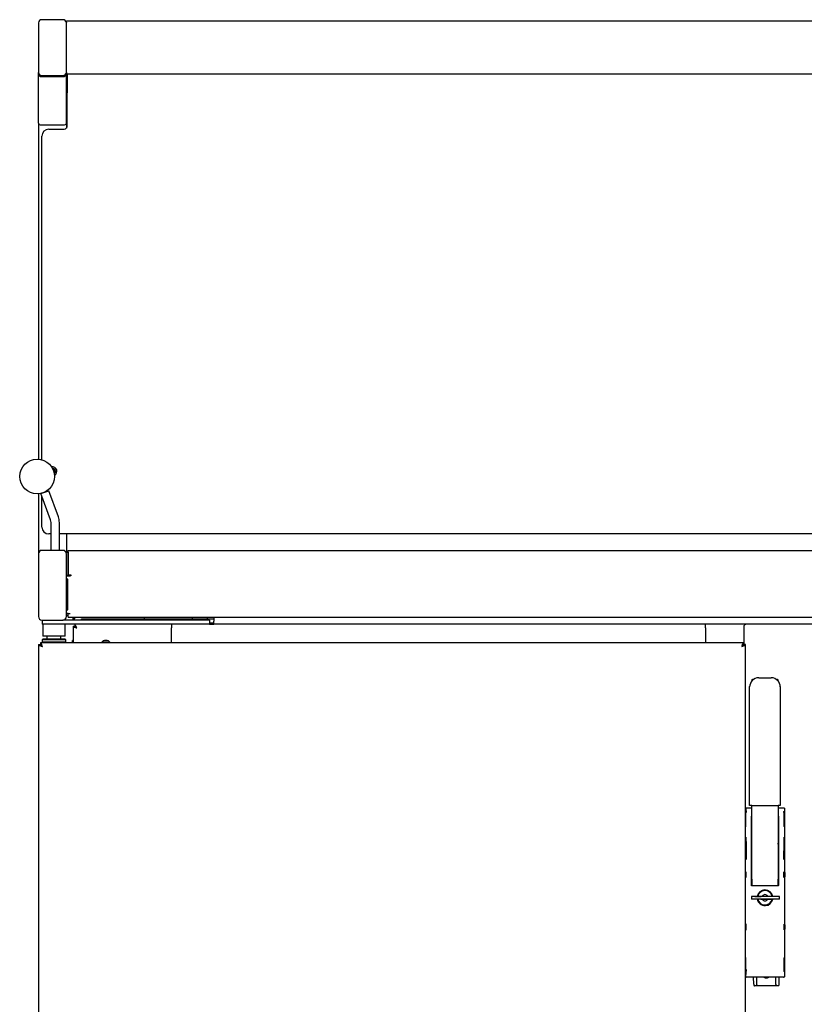
# Model space of a CAD drawing. Units: millimetres. Extents: x 513 to 1852, y 128 to 1464.
# Drawn here: x 522 to 1084, y 757 to 1464 of the extents above; entities that cross this region are included whole.
import ezdxf

# ---------------------------------------------------------------- set-up
doc = ezdxf.new("R2010")
doc.units = ezdxf.units.MM

msp = doc.modelspace()

# ---------------------------------------------------------------- linework, layer by layer
at = {"color": 7, "linetype": 'Continuous', "lineweight": 25}
for p, q in [((552.53, 1463.78), (537.53, 1463.78)), ((555.03, 1463.02), (1771.03, 1463.02)), ((555.03, 1461.67), (555.03, 1463.02)), ((535.03, 1461.62), (535.03, 1425.94)), ((555.03, 1461.67), (555.03, 1461.62)), ((555.03, 1425.94), (555.03, 1461.62)), ((535.03, 1425.19), (535.03, 1425.94)), ((535.03, 1425.19), (535.03, 1425.02)), ((535.03, 1389.47), (535.03, 1425.02)), ((553.03, 1423.02), (537.03, 1423.02)), ((537.53, 1423.77), (552.53, 1423.77)), ((537.53, 1423.02), (552.53, 1423.02)), ((555.03, 1425.94), (555.03, 1425.19)), ((555.03, 1425.19), (555.03, 1425.02)), ((555.03, 1425.02), (1530.79, 1425.02)), ((555.03, 1389.47), (555.03, 1425.02)), ((555.53, 1425.02), (555.53, 1416.56)), ((555.53, 1416.56), (555.53, 1411.37)), ((555.53, 1387.27), (555.53, 1411.37)), ((535.03, 1389.47), (535.03, 1148.52)), ((537.03, 1388.31), (553.03, 1388.31)), ((542.53, 1385.27), (553.53, 1385.27)), ((555.03, 1389.47), (555.03, 1385.94)), ((537.53, 1148.07), (537.53, 1380.27)), ((535.03, 1123.59), (535.03, 1080.52)), ((536.84, 1123.76), (542.48, 1125.81)), ((543.66, 1105.02), (536.84, 1123.76)), ((537.53, 1124), (537.53, 1124.04)), ((549.3, 1107.07), (542.48, 1125.81)), ((537.53, 1099.77), (537.53, 1121.88)), ((544.03, 1083.02), (544.03, 1102.97)), ((550.03, 1083.02), (550.03, 1102.97)), ((544.03, 1094.77), (542.53, 1094.77)), ((1776.03, 1094.77), (550.03, 1094.77)), ((555.03, 1094.77), (555.03, 1081.7)), ((552.53, 1083.02), (537.53, 1083.02)), ((555.03, 1081.7), (556.23, 1081.7)), ((555.03, 1081.7), (555.03, 1081.22)), ((556.23, 1081.7), (556.23, 1080.32)), ((556.33, 1083.02), (557.73, 1083.02)), ((556.33, 1080.32), (556.33, 1083.02)), ((557.73, 1083.02), (1768.33, 1083.02)), ((535.03, 1080.52), (535.03, 1035.52)), ((555.03, 1035.52), (555.03, 1080.52)), ((556.23, 1080.32), (556.23, 1065.32)), ((556.33, 1065.42), (556.33, 1080.32)), ((555.03, 1065.32), (556.23, 1065.32)), ((555.03, 1064.82), (557.73, 1064.82)), ((556.14, 1062.27), (555.54, 1062.27)), ((555.54, 1062.27), (555.54, 1040.27)), ((556.14, 1040.27), (556.14, 1062.27)), ((556.33, 1065.42), (558.33, 1065.42)), ((556.33, 1065.42), (556.33, 1065.33)), ((556.33, 1065.33), (556.33, 1064.82)), ((558.33, 1064.82), (557.73, 1064.82)), ((558.33, 1065.42), (558.33, 1064.82)), ((555.54, 1040.27), (556.14, 1040.27)), ((537.53, 1033.02), (552.53, 1033.02)), ((537.63, 1033.02), (537.63, 1030.02)), ((649.13, 1033.02), (552.53, 1033.02)), ((556.33, 1037.72), (555.03, 1037.72)), ((556.23, 1036.21), (555.03, 1036.21)), ((556.23, 1036.21), (556.23, 1037.72)), ((556.33, 1037.72), (557.73, 1037.72)), ((556.33, 1035.02), (556.33, 1037.72)), ((556.33, 1035.02), (1769.73, 1035.02)), ((559.93, 1033.92), (559.93, 1035.02)), ((559.93, 1033.02), (559.93, 1033.92)), ((560.83, 1033.92), (559.93, 1033.92)), ((560.83, 1035.02), (560.83, 1033.92)), ((560.83, 1033.02), (560.83, 1033.92)), ((560.9, 1033.02), (560.9, 1035.02)), ((565.83, 1033.02), (565.83, 1033.92)), ((565.83, 1033.92), (570.83, 1033.92)), ((570.83, 1033.92), (587.75, 1033.92)), ((587.75, 1033.92), (591.29, 1033.92)), ((591.29, 1033.92), (616.86, 1033.92)), ((610.83, 1035.02), (610.83, 1033.92)), ((616.86, 1033.92), (618.33, 1033.92)), ((618.33, 1033.02), (618.33, 1033.92)), ((618.33, 1033.92), (623.33, 1033.92)), ((623.33, 1033.92), (660.83, 1033.92)), ((645.33, 1035.02), (645.33, 1033.92)), ((657.63, 1033.02), (649.13, 1033.02)), ((656.33, 1033.92), (656.33, 1035.02)), ((657.63, 1033.02), (657.63, 1030.02)), ((660.83, 1035.02), (660.83, 1032.17)), ((660.83, 1030.02), (660.83, 1032.17)), ((546.13, 1030.02), (537.63, 1030.02)), ((538.13, 1030.02), (538.13, 1021.52)), ((649.13, 1030.02), (546.13, 1030.02)), ((554.13, 1021.52), (554.13, 1030.02)), ((559.83, 1028.68), (559.83, 1028.75)), ((559.83, 1028.68), (559.83, 1016.77)), ((559.83, 1028.68), (561.03, 1028.68)), ((561.05, 1028.68), (561.03, 1028.68)), ((561.13, 1028.82), (561.1, 1028.82)), ((561.17, 1030.02), (561.17, 1028.82)), ((630.33, 1030.02), (630.33, 1027.32)), ((630.33, 1016.77), (630.33, 1027.32)), ((657.63, 1030.02), (649.13, 1030.02)), ((657.63, 1030.92), (660.83, 1030.92)), ((657.63, 1030.02), (660.83, 1030.02)), ((1664.83, 1030.02), (660.83, 1030.02)), ((1013.33, 1027.32), (1013.33, 1030.02)), ((1013.33, 1027.32), (1013.33, 1016.77)), ((1040.83, 1028.02), (1040.83, 1015.49)), ((538.13, 1019.27), (537.63, 1018.77)), ((537.63, 1018.77), (537.63, 1017.27)), ((554.63, 1018.77), (537.63, 1018.77)), ((554.13, 1021.52), (538.13, 1021.52)), ((554.13, 1019.27), (538.13, 1019.27)), ((541.13, 1021.52), (541.13, 1019.27)), ((551.13, 1019.27), (551.13, 1021.52)), ((554.63, 1018.77), (554.13, 1019.27)), ((554.63, 1017.27), (554.63, 1018.77)), ((559.83, 1018.47), (559.33, 1018.47)), ((559.33, 1016.77), (559.33, 1018.47)), ((535.13, 1015.5), (535.13, 707.14)), ((535.13, 1015.5), (536.33, 1015.5)), ((536.4, 1016.77), (536.4, 1015.57)), ((1040.76, 1016.77), (536.4, 1016.77)), ((537.63, 1017.27), (537.93, 1016.97)), ((554.63, 1017.27), (537.63, 1017.27)), ((537.93, 1016.97), (537.93, 1016.97)), ((554.13, 1016.77), (554.63, 1017.27)), ((581.68, 1017.07), (581.51, 1016.77)), ((584.97, 1017.07), (581.68, 1017.07)), ((585.14, 1016.77), (584.97, 1017.07)), ((1040.76, 1016.77), (1040.76, 1015.57)), ((1042.03, 1015.5), (1040.83, 1015.5)), ((1042.03, 707.14), (1042.03, 1015.5)), ((1046.53, 989.37), (1046.54, 989.37)), ((1046.53, 989.24), (1046.53, 989.37)), ((1047.04, 990.37), (1047.75, 990.37)), ((1051.53, 991.58), (1060.53, 991.58)), ((1064.3, 990.37), (1065.01, 990.37)), ((1065.52, 989.37), (1065.52, 989.24)), ((1045.03, 985.36), (1045.03, 985.36)), ((1045.03, 985.36), (1045.03, 985.32)), ((1045.03, 985.32), (1045.03, 985.32)), ((1045.03, 985.08), (1045.03, 985.32)), ((1045.03, 900.08), (1045.03, 985.08)), ((1067.02, 985.36), (1067.03, 985.36)), ((1067.02, 985.32), (1067.03, 985.32)), ((1067.03, 985.36), (1067.03, 985.32)), ((1067.03, 985.32), (1067.03, 985.08)), ((1067.03, 985.08), (1067.03, 900.08)), ((1042.23, 897.77), (1042.54, 894.85)), ((1042.53, 898.27), (1042.74, 898.27)), ((1042.74, 898.27), (1042.73, 898.27)), ((1042.74, 898.27), (1046.53, 898.27)), ((1046.53, 900.08), (1045.03, 900.08)), ((1046.53, 900.08), (1065.53, 900.08)), ((1046.53, 847.04), (1046.53, 900.08)), ((1065.52, 900.08), (1065.52, 847.04)), ((1065.52, 898.27), (1069.31, 898.27)), ((1067.03, 900.08), (1065.53, 900.08)), ((1069.32, 898.27), (1069.31, 898.27)), ((1069.31, 898.27), (1069.53, 898.27)), ((1070.03, 897.77), (1070.03, 876.77)), ((1042.18, 894.87), (1042.17, 894.73)), ((1046.25, 893.32), (1046.28, 892.2)), ((1046.28, 874.18), (1046.28, 892.2)), ((1065.78, 892.2), (1065.8, 893.32)), ((1065.78, 892.2), (1065.78, 874.18)), ((1069.48, 895.06), (1069.43, 895.16)), ((1069.86, 894.87), (1069.87, 894.87)), ((1069.87, 894.87), (1069.88, 894.73)), ((1042.17, 884.82), (1042.18, 884.67)), ((1042.29, 877.27), (1042.28, 877.27)), ((1042.28, 873.27), (1042.28, 877.27)), ((1046.53, 877.27), (1046.28, 877.27)), ((1065.78, 877.27), (1065.52, 877.27)), ((1070.38, 876.77), (1069.74, 876.77)), ((1070.38, 873.77), (1070.38, 876.77)), ((1042.28, 873.27), (1042.29, 873.27)), ((1042.54, 874.18), (1042.63, 861.18)), ((1046.24, 874.15), (1046.27, 874.23)), ((1046.28, 874.26), (1046.28, 874.28)), ((1046.28, 861.27), (1046.28, 874.18)), ((1046.28, 873.8), (1046.48, 872.17)), ((1046.34, 873.27), (1046.53, 873.27)), ((1046.53, 872.37), (1046.46, 872.37)), ((1046.48, 872.17), (1046.48, 872.17)), ((1046.48, 866.18), (1046.48, 872.17)), ((1065.52, 873.27), (1065.71, 873.27)), ((1065.6, 872.37), (1065.52, 872.37)), ((1065.57, 872.17), (1065.77, 873.8)), ((1065.57, 872.17), (1065.57, 866.18)), ((1065.57, 872.17), (1065.57, 872.17)), ((1065.77, 874.28), (1065.78, 874.26)), ((1065.78, 874.18), (1065.78, 861.27)), ((1065.79, 874.23), (1065.81, 874.15)), ((1069.51, 874.18), (1069.42, 861.18)), ((1069.74, 873.77), (1070.38, 873.77)), ((1070.03, 873.77), (1070.03, 851.77)), ((1046.46, 865.97), (1046.53, 865.97)), ((1046.48, 866.17), (1046.48, 866.18)), ((1065.52, 865.97), (1065.6, 865.97)), ((1065.57, 866.18), (1065.57, 866.17)), ((1046.28, 861.09), (1046.28, 861.27)), ((1046.28, 842.72), (1046.28, 861.09)), ((1065.78, 861.27), (1065.78, 861.09)), ((1065.78, 861.09), (1065.78, 842.72)), ((1042.53, 852.27), (1042.48, 852.27)), ((1042.48, 848.27), (1042.48, 852.27)), ((1042.48, 848.27), (1042.53, 848.27)), ((1046.48, 854.72), (1046.28, 854.76)), ((1046.48, 854.72), (1046.48, 845.82)), ((1046.53, 852.27), (1046.48, 852.27)), ((1046.48, 848.27), (1046.53, 848.27)), ((1065.58, 852.27), (1065.52, 852.27)), ((1065.52, 848.27), (1065.58, 848.27)), ((1065.78, 854.76), (1065.58, 854.72)), ((1065.58, 854.72), (1065.58, 845.82)), ((1070.58, 851.77), (1069.5, 851.77)), ((1069.5, 848.77), (1070.58, 848.77)), ((1070.03, 848.77), (1070.03, 814.27)), ((1070.58, 848.77), (1070.58, 851.77)), ((1046.28, 842.72), (1046.27, 842.71)), ((1046.28, 845.79), (1046.48, 845.82)), ((1046.28, 842.7), (1046.28, 842.72)), ((1046.28, 842.72), (1046.28, 842.7)), ((1046.54, 846.59), (1046.54, 846.57)), ((1046.54, 846.57), (1046.66, 843.19)), ((1065.28, 842.32), (1046.78, 842.32)), ((1065.4, 843.19), (1065.51, 846.57)), ((1065.51, 846.57), (1065.51, 846.59)), ((1065.58, 845.82), (1065.78, 845.79)), ((1065.78, 842.72), (1065.78, 842.7)), ((1065.78, 842.71), (1065.78, 842.72)), ((1065.78, 842.7), (1065.78, 842.72)), ((1046.41, 834.67), (1046.41, 832.87)), ((1066.41, 834.67), (1046.41, 834.67)), ((1048.66, 834.57), (1053.41, 834.57)), ((1050.76, 835.82), (1050.84, 835.82)), ((1052.98, 834.67), (1052.98, 834.92)), ((1052.98, 834.92), (1054.09, 834.92)), ((1053.98, 834.67), (1053.98, 834.92)), ((1054, 834.77), (1053.98, 834.77)), ((1054.01, 834.67), (1054.01, 834.77)), ((1057.96, 834.92), (1061.07, 834.92)), ((1059.63, 834.77), (1058.05, 834.77)), ((1058.68, 838.76), (1058.68, 838.68)), ((1059.63, 834.67), (1059.63, 834.77)), ((1061.38, 834.92), (1061.07, 834.92)), ((1061.21, 835.82), (1061.29, 835.82)), ((1066.41, 832.87), (1066.41, 834.67)), ((1066.41, 832.87), (1046.41, 832.87)), ((1050.84, 831.72), (1050.76, 831.72)), ((1052.98, 832.62), (1052.98, 832.87)), ((1054.09, 832.62), (1052.98, 832.62)), ((1053.98, 832.62), (1053.98, 832.87)), ((1053.98, 832.77), (1055.82, 832.77)), ((1054.01, 832.77), (1054.01, 832.87)), ((1057.03, 832.77), (1058.18, 832.77)), ((1061.07, 832.62), (1057.96, 832.62)), ((1058.03, 832.87), (1058.03, 832.77)), ((1058.18, 832.87), (1058.18, 832.62)), ((1058.68, 828.78), (1058.68, 828.87)), ((1061.07, 832.62), (1061.38, 832.62)), ((1061.29, 831.72), (1061.21, 831.72)), ((1042.47, 814.77), (1042.38, 814.77)), ((1042.38, 810.77), (1042.38, 814.77)), ((1070.48, 814.27), (1069.56, 814.27)), ((1069.59, 814.77), (1069.59, 814.72)), ((1070.48, 811.27), (1070.48, 814.27)), ((1042.38, 810.77), (1042.47, 810.77)), ((1069.56, 811.27), (1070.48, 811.27)), ((1070.03, 811.27), (1070.03, 777.27)), ((1042.18, 790.87), (1042.17, 790.73)), ((1069.86, 790.87), (1069.87, 790.87)), ((1069.87, 790.87), (1069.88, 790.73)), ((1042.63, 782.19), (1042.17, 777.27)), ((1042.17, 780.82), (1042.18, 780.67)), ((1069.39, 776.77), (1042.66, 776.77)), ((1047.93, 771.65), (1047.84, 776.77)), ((1049.63, 770.67), (1048.44, 770.67)), ((1064.43, 770.67), (1049.63, 770.67)), ((1050.13, 771.66), (1050.13, 776.77)), ((1063.93, 771.66), (1063.93, 776.77)), ((1065.62, 770.67), (1064.43, 770.67)), ((1066.12, 771.65), (1066.21, 776.77)), ((1069.39, 776.77), (1069.39, 776.77))]:
    msp.add_line(p, q, dxfattribs=at)
at = {"color": 7, "linetype": 'Continuous', "lineweight": 25, "flags": 128}
for points in [[(545.11, 1141.93), (545.28, 1141.92), (546.08, 1141.66)], [(556.33, 1080.86), (556.25, 1080.62), (556.23, 1080.32)], [(538.13, 1016.77), (537.94, 1016.96), (537.93, 1016.97)], [(1055.76, 834.92), (1055.85, 834.72), (1055.89, 834.67)], [(1056.96, 834.67), (1057, 834.72), (1057.1, 834.92)], [(1060.13, 834.67), (1060.09, 834.83), (1060.04, 835)], [(1060.12, 834.92), (1060.16, 834.76), (1060.18, 834.67)], [(1055.89, 832.87), (1055.85, 832.82), (1055.76, 832.62)], [(1057.1, 832.62), (1057, 832.82), (1056.96, 832.87)], [(1061.38, 832.62), (1061.41, 832.77), (1061.43, 832.87)], [(1061.48, 832.62), (1061.51, 832.77), (1061.53, 832.87)]]:
    msp.add_lwpolyline(points, dxfattribs=at)
at = {"color": 7, "linetype": 'Continuous', "lineweight": 25}
msp.add_circle((534.08, 1136.05), 12.5, dxfattribs=at)
for centre, radius, start, end in [((537.37, 1461.44), 2.35, 86.18609, 175.60117), ((552.68, 1461.44), 2.35, 4.39662, 93.81613), ((537.37, 1426.12), 2.35, 184.39883, 273.81391), ((537.37, 1425.37), 2.35, 184.40489, 273.80786), ((537.03, 1425.02), 2, 180, 270), ((552.68, 1426.12), 2.35, 266.18387, 355.60338), ((552.68, 1425.37), 2.35, 266.18992, 355.59733), ((553.03, 1425.02), 2, 270, 0), ((542.53, 1380.27), 5, 90, 180), ((553.53, 1387.27), 2, 270, 0), ((545.03, 1139.77), 3.25, 298.04912, 100.06327), ((545.03, 1139.77), 2.13, 310.49171, 86.97658), ((545.03, 1139.77), 1.65, 320.36293, 77.10536), ((545.03, 1139.77), 2.17, 309.78149, 60.89829), ((538.03, 1102.97), 6, 0, 20), ((538.03, 1102.97), 12, 0, 20), ((542.53, 1099.77), 5, 180, 270), ((537.53, 1080.52), 2.5, 90, 180), ((552.53, 1080.52), 2.5, 0, 90), ((557.73, 1080.32), 2.7, 121.23293, 149.3911), ((537.53, 1035.52), 2.5, 180, 270), ((552.53, 1035.52), 2.5, 270, 0), ((1042.83, 1028.02), 2, 90, 180), ((583.33, 1014.22), 4.25, 36.8699, 143.1301), ((1051.53, 985.08), 6.5, 90, 180), ((1047.04, 989.87), 0.5, 89.998, 180.00542), ((1060.53, 985.08), 6.5, 0, 90), ((1065.01, 989.87), 0.5, 359.99794, 89.99864), ((1056.03, 833.77), 5.65, 9.16581, 170.83419), ((1056.03, 833.77), 5.58, 8.2503, 171.7497), ((1056.03, 833.77), 5.17, 12.83961, 171.107), ((1056.03, 833.77), 2.25, 30.73787, 149.26213), ((1056.03, 833.77), 5.47, 8.40209, 12.12505), ((1056.03, 833.77), 5.65, 189.16581, 272.86915), ((1056.03, 833.77), 5.57, 188.2503, 348.09568), ((1056.03, 833.77), 5.17, 188.893, 347.16039), ((1056.03, 833.77), 2.25, 210.73787, 329.26213), ((1056.03, 833.77), 5.65, 272.86915, 350.83419), ((1107.65, 812.74), 38.12, 176.94442, 182.85849), ((1057.03, 779.42), 3.2, 237.43701, 302.33021)]:
    msp.add_arc(centre, radius, start, end, dxfattribs=at)
for centre, major_axis, ratio, start_param, end_param in [((537.03, 1389.47), (2, 0), 0.57735, 3.141593, 4.712389), ((537.03, 1389.47), (2, 0), 0.57735, 3.141593, 4.712389), ((553.03, 1389.47), (2, 0), 0.57735, 4.712389, 6.283185), ((553.03, 1389.47), (2, 0), 0.57735, 4.712389, 6.283185), ((537.03, 1080.45), (0, 2.5), 0.801151, 0, 1.301194), ((553.03, 1080.45), (0, 2.5), 0.801151, 4.981991, 6.283185), ((553.03, 1035.52), (0, 2.5), 0.801151, 3.141593, 4.712389)]:
    msp.add_ellipse(centre, major_axis=major_axis, ratio=ratio, start_param=start_param, end_param=end_param, dxfattribs=at)
for points, knots in [([(559.83, 1028.68), (559.87, 1028.57), (559.95, 1028.34), (560.57, 1028), (561.46, 1027.66), (562.17, 1027.44), (562.53, 1027.32)], [0, 0, 0, 0, 0.25, 0.500002, 0.75, 1, 1, 1, 1]), ([(561.03, 1028.68), (561.05, 1028.57), (561.09, 1028.34), (561.44, 1028), (561.94, 1027.66), (562.33, 1027.44), (562.53, 1027.32)], [0, 0, 0, 0, 0.2500005, 0.5000027, 0.7499865, 1, 1, 1, 1]), ([(562.53, 1027.32), (562.34, 1027.67), (561.97, 1028.35), (561.5, 1029.22), (561.25, 1029.81), (561.18, 1030.01), (561.17, 1030.02), (561.17, 1030.02)], [0, 0, 0, 0, 0.259775, 0.516864, 0.74329, 0.938832, 1, 1, 1, 1]), ([(562.53, 1027.32), (562.3, 1027.55), (561.94, 1027.92), (561.51, 1028.37), (561.29, 1028.66), (561.19, 1028.8), (561.17, 1028.82), (561.17, 1028.82)], [0, 0, 0, 0, 0.342671, 0.553982, 0.726256, 0.899153, 1, 1, 1, 1]), ([(535.13, 1015.5), (535.16, 1015.39), (535.23, 1015.18), (535.74, 1014.85), (536.5, 1014.53), (537.24, 1014.27), (537.69, 1014.12), (537.83, 1014.07)], [0, 0, 0, 0, 0.22659, 0.453234, 0.67987, 0.90652, 1, 1, 1, 1]), ([(536.33, 1015.5), (536.34, 1015.4), (536.38, 1015.17), (536.7, 1014.82), (537.2, 1014.45), (537.61, 1014.2), (537.83, 1014.07)], [0, 0, 0, 0, 0.225405, 0.476836, 0.728346, 1, 1, 1, 1]), ([(537.83, 1014.07), (537.72, 1014.39), (537.5, 1015.03), (537.18, 1015.88), (536.85, 1016.49), (536.59, 1016.75), (536.44, 1016.77), (536.4, 1016.77)], [0, 0, 0, 0, 0.226584, 0.453233, 0.679876, 0.906519, 1, 1, 1, 1]), ([(537.83, 1014.07), (537.72, 1014.25), (537.49, 1014.62), (537.14, 1015.12), (536.78, 1015.5), (536.53, 1015.55), (536.4, 1015.57)], [0, 0, 0, 0, 0.225415, 0.476847, 0.728349, 1, 1, 1, 1]), ([(1040.76, 1016.77), (1040.65, 1016.74), (1040.43, 1016.67), (1040.11, 1016.16), (1039.78, 1015.4), (1039.52, 1014.66), (1039.37, 1014.2), (1039.33, 1014.07)], [0, 0, 0, 0, 0.226586, 0.453231, 0.679874, 0.906508, 1, 1, 1, 1]), ([(1040.76, 1015.57), (1040.65, 1015.55), (1040.42, 1015.52), (1040.07, 1015.2), (1039.71, 1014.7), (1039.46, 1014.29), (1039.33, 1014.07)], [0, 0, 0, 0, 0.225406, 0.476838, 0.728333, 1, 1, 1, 1]), ([(1039.33, 1014.07), (1039.65, 1014.18), (1040.29, 1014.4), (1041.13, 1014.72), (1041.74, 1015.04), (1042, 1015.31), (1042.02, 1015.46), (1042.03, 1015.5)], [0, 0, 0, 0, 0.226588, 0.453228, 0.679872, 0.906514, 1, 1, 1, 1]), ([(1039.33, 1014.07), (1039.5, 1014.18), (1039.88, 1014.41), (1040.37, 1014.75), (1040.75, 1015.12), (1040.8, 1015.37), (1040.83, 1015.5)], [0, 0, 0, 0, 0.225404, 0.476842, 0.728338, 1, 1, 1, 1]), ([(1046.96, 990.37), (1046.93, 990.36), (1046.88, 990.34), (1046.81, 990.25), (1046.74, 990.13), (1046.68, 989.99), (1046.63, 989.82), (1046.59, 989.66), (1046.56, 989.5), (1046.55, 989.42), (1046.54, 989.37)], [0, 0, 0, 0, 0.142832, 0.2833836, 0.4200624, 0.5514222, 0.676051, 0.7928153, 0.9009554, 1, 1, 1, 1]), ([(1065.51, 989.37), (1065.5, 989.42), (1065.49, 989.5), (1065.46, 989.66), (1065.42, 989.82), (1065.37, 989.99), (1065.31, 990.13), (1065.24, 990.26), (1065.17, 990.34), (1065.12, 990.36), (1065.09, 990.37)], [0, 0, 0, 0, 0.0991571, 0.2074237, 0.3242439, 0.4488933, 0.5802013, 0.716835, 0.8572764, 1, 1, 1, 1]), ([(1042.03, 897.77), (1042.03, 897.82), (1042.04, 897.94), (1042.12, 898.07), (1042.21, 898.16), (1042.3, 898.22), (1042.41, 898.27), (1042.49, 898.27), (1042.53, 898.27)], [0, 0, 0, 0, 0.198042, 0.430216, 0.563715, 0.697878, 0.848768, 1, 1, 1, 1]), ([(1069.53, 898.27), (1069.57, 898.27), (1069.64, 898.27), (1069.75, 898.22), (1069.84, 898.16), (1069.94, 898.07), (1070.01, 897.94), (1070.02, 897.82), (1070.03, 897.77)], [0, 0, 0, 0, 0.1508963, 0.3021114, 0.4356238, 0.5697719, 0.8019528, 1, 1, 1, 1]), ([(1042.15, 894.48), (1042.14, 894.16), (1042.12, 893.51), (1042.1, 891.77), (1042.09, 889.77), (1042.1, 887.78), (1042.12, 886.04), (1042.14, 885.39), (1042.15, 885.06)], [0, 0, 0, 0, 0.166671, 0.333343, 0.500005, 0.666667, 0.833327, 1, 1, 1, 1]), ([(1042.2, 884.86), (1042.21, 884.91), (1042.22, 885.05), (1042.25, 886.1), (1042.27, 887.76), (1042.28, 889.77), (1042.27, 891.78), (1042.25, 893.45), (1042.22, 894.49), (1042.21, 894.63), (1042.2, 894.68)], [0, 0, 0, 0, 0.075075, 0.21737, 0.359667, 0.501952, 0.644237, 0.786521, 0.928816, 1, 1, 1, 1]), ([(1046.28, 890.29), (1046.29, 890.43), (1046.31, 890.67), (1046.46, 890.86), (1046.53, 890.95)], [0, 0, 0, 0, 0.5417654, 1, 1, 1, 1]), ([(1065.52, 890.95), (1065.59, 890.86), (1065.74, 890.67), (1065.76, 890.43), (1065.78, 890.29)], [0, 0, 0, 0, 0.458251, 1, 1, 1, 1]), ([(1069.32, 895.3), (1069.29, 895.32), (1069.25, 895.35), (1069.2, 895.37), (1069.19, 895.38)], [0, 0, 0, 0, 0.680646, 1, 1, 1, 1]), ([(1069.51, 894.85), (1069.51, 894.91), (1069.5, 894.99), (1069.48, 895.05), (1069.48, 895.06)], [0, 0, 0, 0, 0.920126, 1, 1, 1, 1]), ([(1069.85, 884.86), (1069.85, 884.91), (1069.83, 885.03), (1069.81, 885.91), (1069.79, 887.25), (1069.78, 888.91), (1069.78, 890.65), (1069.79, 892.3), (1069.81, 893.64), (1069.83, 894.51), (1069.85, 894.66), (1069.85, 894.72)], [0, 0, 0, 0, 0.074188, 0.195388, 0.317465, 0.439426, 0.561311, 0.683071, 0.804919, 0.926745, 1, 1, 1, 1]), ([(1069.9, 894.49), (1069.91, 894.23), (1069.93, 893.69), (1069.95, 892.3), (1069.96, 890.67), (1069.96, 888.92), (1069.95, 887.28), (1069.93, 885.88), (1069.91, 885.34), (1069.9, 885.06)], [0, 0, 0, 0, 0.14211, 0.285351, 0.428406, 0.571371, 0.714185, 0.857114, 1, 1, 1, 1]), ([(1046.53, 886.57), (1046.52, 886.57), (1046.48, 886.57), (1046.4, 886.56), (1046.33, 886.56), (1046.28, 886.55), (1046.28, 886.55), (1046.28, 886.55)], [0, 0, 0, 0, 0.071755, 0.263097, 0.572221, 0.785843, 1, 1, 1, 1]), ([(1065.52, 886.57), (1065.53, 886.57), (1065.57, 886.57), (1065.65, 886.56), (1065.72, 886.56), (1065.77, 886.55), (1065.77, 886.55), (1065.78, 886.55)], [0, 0, 0, 0, 0.069079, 0.263112, 0.574585, 0.773183, 1, 1, 1, 1]), ([(1069.88, 884.79), (1069.88, 884.74), (1069.87, 884.67), (1069.87, 884.67), (1069.87, 884.67)], [0, 0, 0, 0, 0.631047, 1, 1, 1, 1]), ([(1042.29, 877.27), (1042.29, 877.26), (1042.28, 877.24), (1042.27, 877.05), (1042.26, 876.76), (1042.26, 876.38), (1042.25, 875.92), (1042.25, 875.27), (1042.25, 874.63), (1042.26, 874.16), (1042.26, 873.78), (1042.27, 873.49), (1042.28, 873.31), (1042.29, 873.28), (1042.29, 873.27)], [0, 0, 0, 0, 0.07754, 0.145139, 0.250081, 0.31526, 0.378727, 0.499996, 0.621265, 0.684738, 0.74992, 0.854858, 0.922454, 1, 1, 1, 1]), ([(1042.29, 873.27), (1042.29, 873.28), (1042.3, 873.31), (1042.3, 873.49), (1042.31, 873.78), (1042.32, 874.16), (1042.32, 874.63), (1042.32, 875.27), (1042.32, 875.92), (1042.32, 876.38), (1042.31, 876.76), (1042.3, 877.05), (1042.3, 877.24), (1042.29, 877.26), (1042.29, 877.27)], [0, 0, 0, 0, 0.077541, 0.145137, 0.250079, 0.315258, 0.378734, 0.500003, 0.621263, 0.684739, 0.749918, 0.854856, 0.922455, 1, 1, 1, 1]), ([(1069.73, 875.27), (1069.73, 875.5), (1069.73, 875.95), (1069.74, 876.54), (1069.75, 877), (1069.76, 877.26), (1069.77, 877.29), (1069.78, 877.13), (1069.78, 876.88), (1069.79, 876.77)], [0, 0, 0, 0, 0.147547, 0.29475, 0.443423, 0.590983, 0.738861, 0.886827, 1, 1, 1, 1]), ([(1046.28, 874.18), (1046.27, 874.2), (1046.27, 874.24), (1046.25, 874.27), (1046.24, 874.28)], [0, 0, 0, 0, 0.638351, 1, 1, 1, 1]), ([(1046.24, 874.15), (1046.24, 874.15), (1046.25, 874.15), (1046.27, 874.16), (1046.27, 874.17), (1046.28, 874.18)], [0, 0, 0, 0, 0.034797, 0.382489, 1, 1, 1, 1]), ([(1046.28, 873.8), (1046.28, 873.8), (1046.28, 873.81), (1046.28, 873.84), (1046.28, 873.9), (1046.28, 874), (1046.28, 874.07), (1046.28, 874.1)], [0, 0, 0, 0, 0.147782, 0.297246, 0.562152, 0.796464, 1, 1, 1, 1]), ([(1065.77, 873.8), (1065.77, 873.8), (1065.77, 873.81), (1065.77, 873.84), (1065.78, 873.9), (1065.78, 874), (1065.78, 874.07), (1065.78, 874.1)], [0, 0, 0, 0, 0.1520845, 0.2965893, 0.5612993, 0.7958967, 1, 1, 1, 1]), ([(1065.81, 874.28), (1065.8, 874.27), (1065.78, 874.24), (1065.78, 874.2), (1065.78, 874.18)], [0, 0, 0, 0, 0.361393, 1, 1, 1, 1]), ([(1065.78, 874.18), (1065.78, 874.17), (1065.79, 874.16), (1065.8, 874.15), (1065.81, 874.15), (1065.81, 874.15)], [0, 0, 0, 0, 0.617661, 0.965025, 1, 1, 1, 1]), ([(1069.79, 873.77), (1069.79, 873.7), (1069.78, 873.48), (1069.77, 873.29), (1069.76, 873.25), (1069.75, 873.44), (1069.74, 873.84), (1069.73, 874.4), (1069.73, 874.91), (1069.73, 875.2), (1069.73, 875.27)], [0, 0, 0, 0, 0.064686, 0.212468, 0.360575, 0.508757, 0.656937, 0.804967, 0.954264, 1, 1, 1, 1]), ([(1042.53, 848.27), (1042.54, 848.28), (1042.54, 848.31), (1042.55, 848.49), (1042.56, 848.78), (1042.56, 849.16), (1042.57, 849.63), (1042.57, 850.27), (1042.57, 850.92), (1042.56, 851.38), (1042.56, 851.76), (1042.55, 852.05), (1042.54, 852.24), (1042.54, 852.26), (1042.53, 852.27)], [0, 0, 0, 0, 0.07754, 0.14514, 0.250082, 0.315251, 0.378727, 0.499996, 0.621265, 0.68474, 0.74992, 0.854858, 0.922459, 1, 1, 1, 1]), ([(1069.48, 850.27), (1069.48, 850.5), (1069.49, 850.95), (1069.49, 851.54), (1069.5, 852), (1069.51, 852.26), (1069.52, 852.29), (1069.53, 852.13), (1069.54, 851.88), (1069.54, 851.77)], [0, 0, 0, 0, 0.147546, 0.294748, 0.443419, 0.590978, 0.738856, 0.88682, 1, 1, 1, 1]), ([(1069.54, 848.77), (1069.54, 848.7), (1069.54, 848.48), (1069.53, 848.29), (1069.51, 848.25), (1069.5, 848.44), (1069.49, 848.84), (1069.49, 849.4), (1069.48, 849.91), (1069.48, 850.2), (1069.48, 850.27)], [0, 0, 0, 0, 0.064691, 0.212475, 0.360576, 0.508765, 0.656946, 0.804978, 0.954263, 1, 1, 1, 1]), ([(1046.78, 842.32), (1046.71, 842.33), (1046.62, 842.34), (1046.5, 842.4), (1046.4, 842.48), (1046.33, 842.59), (1046.28, 842.71), (1046.28, 842.78), (1046.28, 842.82)], [0, 0, 0, 0, 0.2406818, 0.3680758, 0.4998872, 0.7111094, 0.8459479, 1, 1, 1, 1]), ([(1046.53, 847.04), (1046.53, 846.99), (1046.54, 846.9), (1046.54, 846.77), (1046.54, 846.66), (1046.54, 846.61), (1046.54, 846.59)], [0, 0, 0, 0, 0.249999, 0.499992, 0.750029, 1, 1, 1, 1]), ([(1047.16, 842.77), (1047.09, 842.77), (1046.96, 842.79), (1046.79, 842.89), (1046.68, 843.04), (1046.66, 843.15), (1046.66, 843.21)], [0, 0, 0, 0, 0.249999, 0.499989, 0.74999, 1, 1, 1, 1]), ([(1046.66, 843.21), (1046.68, 842.98), (1046.71, 842.69), (1046.92, 842.45), (1046.95, 842.4)], [0, 0, 0, 0, 0.823837, 1, 1, 1, 1]), ([(1065.1, 842.4), (1065.14, 842.44), (1065.34, 842.69), (1065.37, 842.98), (1065.4, 843.21)], [0, 0, 0, 0, 0.176131, 1, 1, 1, 1]), ([(1065.78, 842.82), (1065.77, 842.78), (1065.77, 842.71), (1065.72, 842.59), (1065.65, 842.48), (1065.55, 842.4), (1065.44, 842.34), (1065.34, 842.33), (1065.28, 842.32)], [0, 0, 0, 0, 0.154049, 0.288889, 0.500136, 0.63192, 0.759315, 1, 1, 1, 1]), ([(1065.51, 846.59), (1065.51, 846.61), (1065.51, 846.66), (1065.52, 846.77), (1065.52, 846.9), (1065.52, 846.99), (1065.52, 847.04)], [0, 0, 0, 0, 0.2499708, 0.500008, 0.750001, 1, 1, 1, 1]), ([(1060.16, 834.92), (1060.17, 834.89), (1060.21, 834.81), (1060.21, 834.73), (1060.21, 834.67)], [0, 0, 0, 0, 0.384956, 1, 1, 1, 1]), ([(1057.96, 832.62), (1057.74, 832.62), (1057.29, 832.62), (1056.7, 832.62), (1056.22, 832.62), (1055.97, 832.62), (1055.66, 832.62), (1054.94, 832.62), (1054.46, 832.62), (1054.09, 832.62)], [0, 0, 0, 0, 0.204305, 0.410008, 0.474216, 0.50007, 0.560837, 0.652855, 1, 1, 1, 1]), ([(1042.47, 810.77), (1042.47, 810.78), (1042.47, 810.81), (1042.48, 810.99), (1042.49, 811.28), (1042.5, 811.66), (1042.5, 812.13), (1042.5, 812.77), (1042.5, 813.42), (1042.5, 813.88), (1042.49, 814.26), (1042.48, 814.55), (1042.47, 814.74), (1042.47, 814.76), (1042.47, 814.77)], [0, 0, 0, 0, 0.07754, 0.145138, 0.250079, 0.315259, 0.37873, 0.499999, 0.621268, 0.68474, 0.749919, 0.854857, 0.922455, 1, 1, 1, 1]), ([(1069.6, 814.66), (1069.6, 814.58), (1069.6, 814.49), (1069.61, 814.29), (1069.61, 814.27)], [0, 0, 0, 0, 0.885817, 1, 1, 1, 1]), ([(1069.61, 811.27), (1069.61, 811.16), (1069.6, 810.91), (1069.59, 810.79), (1069.59, 810.78), (1069.59, 810.77)], [0, 0, 0, 0, 0.375956, 0.853703, 1, 1, 1, 1]), ([(1042.15, 790.48), (1042.14, 790.16), (1042.12, 789.51), (1042.1, 787.77), (1042.09, 785.77), (1042.1, 783.78), (1042.12, 782.04), (1042.14, 781.39), (1042.15, 781.06)], [0, 0, 0, 0, 0.166671, 0.333343, 0.500005, 0.666666, 0.833328, 1, 1, 1, 1]), ([(1042.2, 780.86), (1042.21, 780.91), (1042.22, 781.05), (1042.25, 782.1), (1042.27, 783.76), (1042.28, 785.77), (1042.27, 787.78), (1042.25, 789.45), (1042.22, 790.5), (1042.21, 790.64), (1042.2, 790.69)], [0, 0, 0, 0, 0.074435, 0.216289, 0.358146, 0.499992, 0.641835, 0.783681, 0.925535, 1, 1, 1, 1]), ([(1069.85, 780.86), (1069.85, 780.91), (1069.83, 781.03), (1069.81, 781.91), (1069.79, 783.25), (1069.78, 784.91), (1069.78, 786.65), (1069.79, 788.3), (1069.81, 789.64), (1069.83, 790.51), (1069.85, 790.66), (1069.85, 790.72)], [0, 0, 0, 0, 0.074189, 0.195387, 0.317464, 0.439423, 0.56131, 0.68307, 0.804919, 0.926745, 1, 1, 1, 1]), ([(1069.9, 790.49), (1069.91, 790.23), (1069.93, 789.69), (1069.95, 788.3), (1069.96, 786.67), (1069.96, 784.92), (1069.95, 783.28), (1069.93, 781.88), (1069.91, 781.34), (1069.9, 781.06)], [0, 0, 0, 0, 0.142111, 0.285352, 0.428409, 0.571369, 0.714185, 0.857117, 1, 1, 1, 1]), ([(1042.53, 776.77), (1042.49, 776.78), (1042.41, 776.78), (1042.3, 776.82), (1042.21, 776.88), (1042.12, 776.98), (1042.04, 777.11), (1042.03, 777.22), (1042.03, 777.27)], [0, 0, 0, 0, 0.150887, 0.3021282, 0.4355986, 0.5697733, 0.8019534, 1, 1, 1, 1]), ([(1042.67, 776.79), (1042.6, 776.8), (1042.5, 776.81), (1042.39, 776.87), (1042.29, 776.94), (1042.22, 777.04), (1042.17, 777.16), (1042.17, 777.23), (1042.17, 777.27)], [0, 0, 0, 0, 0.243058, 0.369858, 0.499864, 0.711307, 0.846074, 1, 1, 1, 1]), ([(1042.17, 777.27), (1042.17, 777.23), (1042.17, 777.16), (1042.22, 777.03), (1042.29, 776.93), (1042.39, 776.85), (1042.5, 776.79), (1042.6, 776.78), (1042.66, 776.77)], [0, 0, 0, 0, 0.153926, 0.288711, 0.500118, 0.630752, 0.75776, 1, 1, 1, 1]), ([(1069.89, 777.27), (1069.88, 777.23), (1069.88, 777.16), (1069.83, 777.04), (1069.76, 776.94), (1069.66, 776.87), (1069.55, 776.81), (1069.45, 776.8), (1069.39, 776.79)], [0, 0, 0, 0, 0.153667, 0.288361, 0.500184, 0.631096, 0.758165, 1, 1, 1, 1]), ([(1069.39, 776.77), (1069.45, 776.78), (1069.55, 776.79), (1069.67, 776.85), (1069.76, 776.93), (1069.83, 777.03), (1069.88, 777.16), (1069.88, 777.23), (1069.89, 777.27)], [0, 0, 0, 0, 0.241664, 0.368823, 0.499842, 0.711697, 0.846399, 1, 1, 1, 1]), ([(1070.03, 777.27), (1070.02, 777.22), (1070.01, 777.11), (1069.94, 776.98), (1069.84, 776.88), (1069.75, 776.82), (1069.64, 776.78), (1069.57, 776.78), (1069.53, 776.77)], [0, 0, 0, 0, 0.198043, 0.430219, 0.563692, 0.697856, 0.848738, 1, 1, 1, 1]), ([(1069.88, 780.79), (1069.88, 780.74), (1069.87, 780.67), (1069.87, 780.67), (1069.87, 780.67)], [0, 0, 0, 0, 0.631047, 1, 1, 1, 1]), ([(1047.93, 771.65), (1047.93, 771.59), (1047.93, 771.46), (1047.93, 771.3), (1047.94, 771.19), (1047.94, 771.17), (1047.94, 771.16)], [0, 0, 0, 0, 0.2500088, 0.5000147, 0.7499997, 1, 1, 1, 1]), ([(1047.94, 771.16), (1047.94, 771.1), (1047.96, 770.97), (1048.08, 770.81), (1048.24, 770.7), (1048.37, 770.68), (1048.44, 770.67)], [0, 0, 0, 0, 0.250006, 0.499999, 0.749988, 1, 1, 1, 1]), ([(1050.13, 771.17), (1050.12, 771.11), (1050.1, 770.98), (1049.99, 770.81), (1049.82, 770.7), (1049.69, 770.68), (1049.63, 770.67)], [0, 0, 0, 0, 0.24999, 0.5, 0.75001, 1, 1, 1, 1]), ([(1050.13, 771.17), (1050.13, 771.18), (1050.13, 771.19), (1050.13, 771.31), (1050.13, 771.47), (1050.13, 771.6), (1050.13, 771.66)], [0, 0, 0, 0, 0.249993, 0.500007, 0.749996, 1, 1, 1, 1]), ([(1063.93, 771.66), (1063.93, 771.6), (1063.93, 771.47), (1063.93, 771.31), (1063.93, 771.19), (1063.93, 771.18), (1063.93, 771.17)], [0, 0, 0, 0, 0.250006, 0.499998, 0.750006, 1, 1, 1, 1]), ([(1064.43, 770.67), (1064.36, 770.68), (1064.23, 770.7), (1064.06, 770.81), (1063.95, 770.98), (1063.93, 771.11), (1063.93, 771.17)], [0, 0, 0, 0, 0.24999, 0.5, 0.75001, 1, 1, 1, 1]), ([(1065.62, 770.67), (1065.68, 770.68), (1065.81, 770.7), (1065.97, 770.81), (1066.09, 770.97), (1066.11, 771.1), (1066.12, 771.16)], [0, 0, 0, 0, 0.25001, 0.500028, 0.749996, 1, 1, 1, 1]), ([(1066.12, 771.16), (1066.12, 771.17), (1066.12, 771.19), (1066.12, 771.3), (1066.12, 771.46), (1066.12, 771.59), (1066.12, 771.65)], [0, 0, 0, 0, 0.2500003, 0.4999853, 0.7499918, 1, 1, 1, 1])]:
    msp.add_open_spline(points, degree=3, knots=knots, dxfattribs=at)

doc.saveas('drawing.dxf')
